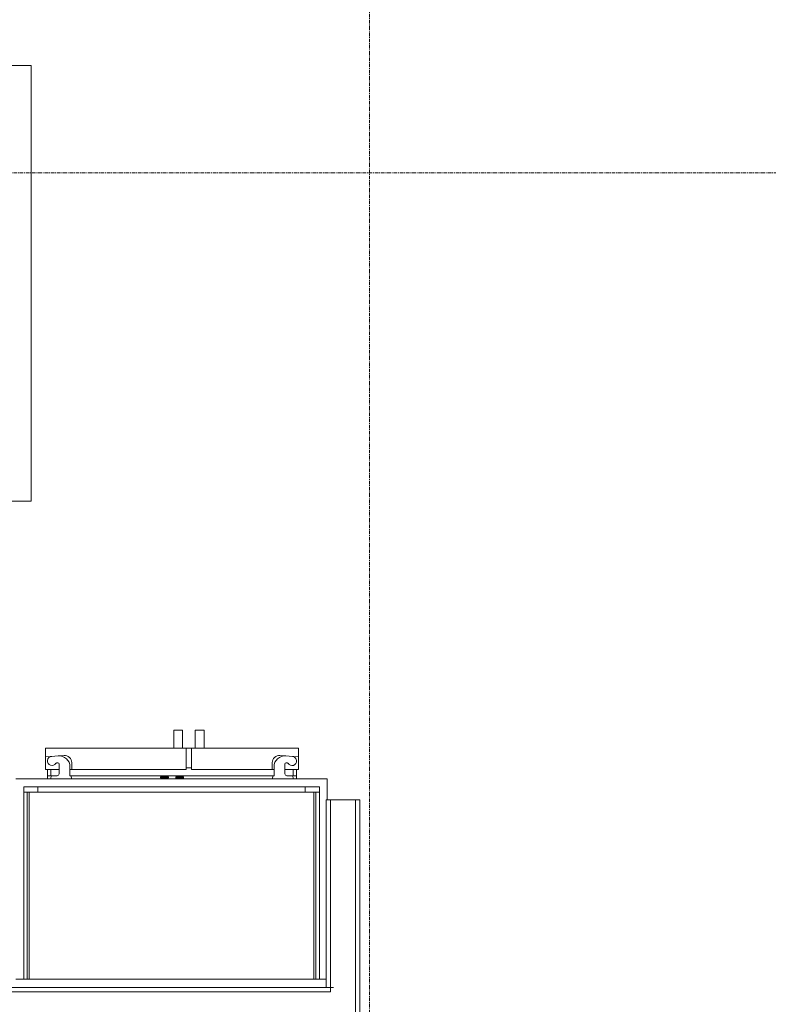
# Model space of a CAD drawing. Units: inches. Extents: x 27 to 1104, y 123 to 1457.
# Drawn here: x 253 to 358, y 386 to 524 of the extents above; entities that cross this region are included whole.
import ezdxf

# ---------------------------------------------------------------- set-up
doc = ezdxf.new("R2010")
doc.units = ezdxf.units.IN
doc.header["$MEASUREMENT"] = 0
doc.linetypes.add('Grid Line 1_2_', pattern=[0.875, 0.5, -0.125, 0.125, -0.125])
for name, color, linetype, lineweight in [('G-IMPT', 8, 'Continuous', 9), ('S-GRID', 1, 'Continuous', 9), ('UNDERLAY', 8, 'Continuous', 9)]:
    doc.layers.add(name, color=color, linetype=linetype, lineweight=lineweight)

# ---------------------------------------------------------------- blocks, each defined once
blk = doc.blocks.new('R1-KITCHEN - Room1-kitchen-2_skp_Knob 2-V6-Level 1 Copy 1')
at = {"layer": 'G-IMPT'}
for p, q in [((0.02, 0.33), (0, 0.29)), ((0, 0.13), (0, 0.29)), ((0.1, 0.29), (0, 0.29)), ((0, 0.13), (0.1, 0.13)), ((0.02, 0.11), (0, 0.13)), ((0.02, 0.33), (0.15, 0.49)), ((0.02, 0.33), (0.11, 0.33)), ((0.15, 0.07), (0.02, 0.11)), ((0.11, 0.11), (0.02, 0.11)), ((0.11, 0.33), (0.1, 0.29)), ((0.38, 0.29), (0.1, 0.29)), ((0.1, 0.29), (0.1, 0.13)), ((0.1, 0.13), (0.38, 0.13)), ((0.11, 0.11), (0.1, 0.13)), ((0.23, 0.49), (0.11, 0.33)), ((0.11, 0.33), (0.39, 0.33)), ((0.39, 0.11), (0.11, 0.11)), ((0.11, 0.11), (0.23, 0.07)), ((0.15, 0.49), (0.23, 0.49)), ((0.3, 0.04), (0.15, 0.07)), ((0.15, 0.07), (0.23, 0.07)), ((0.15, 0.07), (0.23, 0.07)), ((0.23, 0.49), (0.45, 0.49)), ((0.45, 0.07), (0.23, 0.07)), ((0.23, 0.07), (0.36, 0.04)), ((0.36, 0.04), (0.3, 0.04)), ((0.3, 0.04), (0.45, 0.01)), ((0.3, 0.04), (0.36, 0.04)), ((0.49, 0.01), (0.36, 0.04)), ((0.36, 0.04), (0.53, 0.04)), ((0.38, 0.29), (0.39, 0.33)), ((0.38, 0.13), (0.38, 0.29)), ((0.76, 0.29), (0.38, 0.29)), ((0.38, 0.13), (0.76, 0.13)), ((0.38, 0.13), (0.39, 0.11)), ((0.39, 0.33), (0.45, 0.49)), ((0.39, 0.33), (0.76, 0.33)), ((0.76, 0.11), (0.39, 0.11)), ((0.39, 0.11), (0.45, 0.07)), ((0.45, 0.49), (0.76, 0.49)), ((0.53, 0.04), (0.45, 0.07)), ((0.76, 0.07), (0.45, 0.07)), ((0.45, 0.01), (0.49, 0.01)), ((0.49, 0.01), (0.45, 0.01)), ((0.45, 0.01), (0.6, 0)), ((0.6, 0.01), (0.49, 0.01)), ((0.49, 0.01), (0.6, 0.01)), ((0.62, 0), (0.49, 0.01)), ((0.62, 0), (0.49, 0.01)), ((0.6, 0.01), (0.53, 0.04)), ((0.53, 0.04), (0.76, 0.04)), ((0.6, 0.01), (0.76, 0.01)), ((0.6, 0.01), (0.68, 0)), ((0.6, 0.01), (0.68, 0)), ((0.62, 0), (0.6, 0)), ((0.68, 0), (0.62, 0)), ((0.76, 0), (0.68, 0)), ((0.76, 0.49), (1.06, 0.49)), ((0.76, 0.33), (0.76, 0.49)), ((0.76, 0.33), (1.12, 0.33)), ((0.76, 0.29), (0.76, 0.33)), ((1.13, 0.29), (0.76, 0.29)), ((0.76, 0.29), (0.76, 0.13)), ((0.76, 0.13), (1.13, 0.13)), ((0.76, 0.13), (0.76, 0.11)), ((1.12, 0.11), (0.76, 0.11)), ((0.76, 0.11), (0.76, 0.07)), ((1.06, 0.07), (0.76, 0.07)), ((0.76, 0.07), (0.76, 0.04)), ((0.76, 0.04), (0.98, 0.04)), ((0.76, 0.01), (0.76, 0.04)), ((0.76, 0), (0.76, 0.01)), ((0.76, 0), (0.76, 0.01)), ((0.76, 0.01), (0.91, 0.01)), ((0.83, 0), (0.76, 0)), ((0.91, 0.01), (0.83, 0)), ((0.83, 0), (0.91, 0.01)), ((0.89, 0), (0.83, 0)), ((1.02, 0.01), (0.89, 0)), ((1.02, 0.01), (0.89, 0)), ((0.91, 0), (0.89, 0)), ((0.91, 0.01), (0.98, 0.04)), ((0.91, 0.01), (1.02, 0.01)), ((0.91, 0), (1.06, 0.01)), ((0.91, 0.01), (1.02, 0.01)), ((0.98, 0.04), (1.06, 0.07)), ((0.98, 0.04), (1.15, 0.04)), ((1.15, 0.04), (1.02, 0.01)), ((1.06, 0.01), (1.02, 0.01)), ((1.06, 0.01), (1.02, 0.01)), ((1.06, 0.49), (1.28, 0.49)), ((1.06, 0.49), (1.12, 0.33)), ((1.06, 0.07), (1.12, 0.11)), ((1.28, 0.07), (1.06, 0.07)), ((1.21, 0.04), (1.06, 0.01)), ((1.12, 0.33), (1.4, 0.33)), ((1.13, 0.29), (1.12, 0.33)), ((1.41, 0.29), (1.13, 0.29)), ((1.13, 0.29), (1.13, 0.13)), ((1.13, 0.13), (1.41, 0.13)), ((1.12, 0.11), (1.13, 0.13)), ((1.4, 0.11), (1.12, 0.11)), ((1.15, 0.04), (1.28, 0.07)), ((1.15, 0.04), (1.21, 0.04)), ((1.15, 0.04), (1.21, 0.04)), ((1.21, 0.04), (1.36, 0.07)), ((1.28, 0.49), (1.36, 0.49)), ((1.28, 0.49), (1.4, 0.33)), ((1.28, 0.07), (1.4, 0.11)), ((1.28, 0.07), (1.36, 0.07)), ((1.28, 0.07), (1.36, 0.07)), ((1.34, 0.51), (1.36, 0.49)), ((1.49, 0.33), (1.36, 0.49)), ((1.36, 0.07), (1.49, 0.11)), ((1.4, 0.33), (1.49, 0.33)), ((1.41, 0.29), (1.4, 0.33)), ((1.4, 0.11), (1.41, 0.13)), ((1.49, 0.11), (1.4, 0.11)), ((1.41, 0.29), (1.41, 0.13)), ((1.51, 0.29), (1.41, 0.29)), ((1.41, 0.13), (1.51, 0.13)), ((1.49, 0.33), (1.51, 0.29)), ((1.51, 0.13), (1.49, 0.11)), ((1.51, 0.13), (1.51, 0.29))]:
    blk.add_line(p, q, dxfattribs=at)
blk = doc.blocks.new('R1-KITCHEN - Room1-kitchen-2_skp_Knob 2-V7-Level 1 Copy 1')
at = {"layer": 'G-IMPT'}
for p, q in [((0.02, 0.33), (0, 0.29)), ((0, 0.13), (0, 0.29)), ((0.1, 0.29), (0, 0.29)), ((0, 0.13), (0.1, 0.13)), ((0.02, 0.11), (0, 0.13)), ((0.02, 0.33), (0.15, 0.49)), ((0.02, 0.33), (0.11, 0.33)), ((0.15, 0.07), (0.02, 0.11)), ((0.11, 0.11), (0.02, 0.11)), ((0.11, 0.33), (0.1, 0.29)), ((0.38, 0.29), (0.1, 0.29)), ((0.1, 0.29), (0.1, 0.13)), ((0.1, 0.13), (0.38, 0.13)), ((0.11, 0.11), (0.1, 0.13)), ((0.23, 0.49), (0.11, 0.33)), ((0.11, 0.33), (0.39, 0.33)), ((0.39, 0.11), (0.11, 0.11)), ((0.11, 0.11), (0.23, 0.07)), ((0.15, 0.49), (0.23, 0.49)), ((0.3, 0.04), (0.15, 0.07)), ((0.15, 0.07), (0.23, 0.07)), ((0.15, 0.07), (0.23, 0.07)), ((0.23, 0.49), (0.45, 0.49)), ((0.45, 0.07), (0.23, 0.07)), ((0.23, 0.07), (0.36, 0.04)), ((0.36, 0.04), (0.3, 0.04)), ((0.3, 0.04), (0.45, 0.01)), ((0.3, 0.04), (0.36, 0.04)), ((0.49, 0.01), (0.36, 0.04)), ((0.36, 0.04), (0.53, 0.04)), ((0.38, 0.29), (0.39, 0.33)), ((0.38, 0.13), (0.38, 0.29)), ((0.76, 0.29), (0.38, 0.29)), ((0.38, 0.13), (0.76, 0.13)), ((0.38, 0.13), (0.39, 0.11)), ((0.39, 0.33), (0.45, 0.49)), ((0.39, 0.33), (0.76, 0.33)), ((0.76, 0.11), (0.39, 0.11)), ((0.39, 0.11), (0.45, 0.07)), ((0.45, 0.49), (0.76, 0.49)), ((0.53, 0.04), (0.45, 0.07)), ((0.76, 0.07), (0.45, 0.07)), ((0.45, 0.01), (0.49, 0.01)), ((0.49, 0.01), (0.45, 0.01)), ((0.45, 0.01), (0.6, 0)), ((0.6, 0.01), (0.49, 0.01)), ((0.49, 0.01), (0.6, 0.01)), ((0.62, 0), (0.49, 0.01)), ((0.62, 0), (0.49, 0.01)), ((0.6, 0.01), (0.53, 0.04)), ((0.53, 0.04), (0.76, 0.04)), ((0.6, 0.01), (0.76, 0.01)), ((0.6, 0.01), (0.68, 0)), ((0.6, 0.01), (0.68, 0)), ((0.62, 0), (0.6, 0)), ((0.68, 0), (0.62, 0)), ((0.76, 0), (0.68, 0)), ((0.76, 0.49), (1.06, 0.49)), ((0.76, 0.33), (0.76, 0.49)), ((0.76, 0.33), (1.12, 0.33)), ((0.76, 0.29), (0.76, 0.33)), ((1.13, 0.29), (0.76, 0.29)), ((0.76, 0.29), (0.76, 0.13)), ((0.76, 0.13), (1.13, 0.13)), ((0.76, 0.13), (0.76, 0.11)), ((1.12, 0.11), (0.76, 0.11)), ((0.76, 0.11), (0.76, 0.07)), ((1.06, 0.07), (0.76, 0.07)), ((0.76, 0.07), (0.76, 0.04)), ((0.76, 0.04), (0.98, 0.04)), ((0.76, 0.01), (0.76, 0.04)), ((0.76, 0), (0.76, 0.01)), ((0.76, 0), (0.76, 0.01)), ((0.76, 0.01), (0.91, 0.01)), ((0.83, 0), (0.76, 0)), ((0.91, 0.01), (0.83, 0)), ((0.83, 0), (0.91, 0.01)), ((0.89, 0), (0.83, 0)), ((1.02, 0.01), (0.89, 0)), ((1.02, 0.01), (0.89, 0)), ((0.91, 0), (0.89, 0)), ((0.91, 0.01), (0.98, 0.04)), ((0.91, 0.01), (1.02, 0.01)), ((0.91, 0), (1.06, 0.01)), ((0.91, 0.01), (1.02, 0.01)), ((0.98, 0.04), (1.06, 0.07)), ((0.98, 0.04), (1.15, 0.04)), ((1.15, 0.04), (1.02, 0.01)), ((1.06, 0.01), (1.02, 0.01)), ((1.06, 0.01), (1.02, 0.01)), ((1.06, 0.49), (1.28, 0.49)), ((1.06, 0.49), (1.12, 0.33)), ((1.06, 0.07), (1.12, 0.11)), ((1.28, 0.07), (1.06, 0.07)), ((1.21, 0.04), (1.06, 0.01)), ((1.12, 0.33), (1.4, 0.33)), ((1.13, 0.29), (1.12, 0.33)), ((1.41, 0.29), (1.13, 0.29)), ((1.13, 0.29), (1.13, 0.13)), ((1.13, 0.13), (1.41, 0.13)), ((1.12, 0.11), (1.13, 0.13)), ((1.4, 0.11), (1.12, 0.11)), ((1.15, 0.04), (1.28, 0.07)), ((1.15, 0.04), (1.21, 0.04)), ((1.15, 0.04), (1.21, 0.04)), ((1.21, 0.04), (1.36, 0.07)), ((1.28, 0.49), (1.36, 0.49)), ((1.28, 0.49), (1.4, 0.33)), ((1.28, 0.07), (1.4, 0.11)), ((1.28, 0.07), (1.36, 0.07)), ((1.28, 0.07), (1.36, 0.07)), ((1.49, 0.33), (1.36, 0.49)), ((1.36, 0.07), (1.49, 0.11)), ((1.4, 0.33), (1.49, 0.33)), ((1.41, 0.29), (1.4, 0.33)), ((1.4, 0.11), (1.41, 0.13)), ((1.49, 0.11), (1.4, 0.11)), ((1.41, 0.29), (1.41, 0.13)), ((1.51, 0.29), (1.41, 0.29)), ((1.41, 0.13), (1.51, 0.13)), ((1.49, 0.33), (1.51, 0.29)), ((1.51, 0.13), (1.49, 0.11)), ((1.51, 0.13), (1.51, 0.29))]:
    blk.add_line(p, q, dxfattribs=at)

msp = doc.modelspace()

# ---------------------------------------------------------------- linework, layer by layer
at = {"layer": 'S-GRID', "linetype": 'Grid Line 1_2_'}
for p, q in [((301.77, 146.52), (301.77, 971.86)), ((730.88, 502.68), (50.57, 502.68))]:
    msp.add_line(p, q, dxfattribs=at)
at = {"layer": 'UNDERLAY'}
for p, q in [((254.27, 517.77), (209.27, 517.77)), ((254.27, 456.52), (254.27, 517.77)), ((209.27, 456.52), (254.27, 456.52)), ((275.52, 424.34), (274.27, 424.34)), ((274.27, 424.34), (274.27, 421.84)), ((275.52, 421.84), (275.52, 424.34)), ((278.52, 424.34), (277.27, 424.34)), ((277.27, 424.34), (277.27, 421.84)), ((278.52, 421.84), (278.52, 424.34)), ((274.27, 421.84), (256.27, 421.84)), ((256.27, 421.84), (256.27, 418.84)), ((256.27, 420.6), (258.88, 420.8)), ((275.52, 421.84), (274.27, 421.84)), ((277.27, 421.84), (275.52, 421.84)), ((276.02, 418.84), (276.02, 421.84)), ((276.77, 421.84), (276.77, 418.84)), ((278.52, 421.84), (277.27, 421.84)), ((291.77, 421.84), (278.52, 421.84)), ((289.17, 420.8), (291.77, 420.6)), ((291.77, 418.84), (291.77, 421.84)), ((258.17, 419.57), (258.17, 418.21)), ((259.7, 417.96), (259.7, 419.24)), ((259.95, 419.8), (259.95, 418.84)), ((288.1, 418.84), (288.1, 419.8)), ((288.35, 419.24), (288.35, 417.96)), ((289.88, 418.21), (289.88, 419.57)), ((256.27, 418.84), (256.53, 418.84)), ((256.53, 418.84), (256.53, 417.52)), ((258.17, 418.84), (256.53, 418.84)), ((257.92, 417.96), (256.53, 417.96)), ((257.03, 418.84), (257.03, 417.96)), ((259.7, 418.84), (276.02, 418.84)), ((288.35, 417.96), (259.7, 417.96)), ((259.95, 417.52), (259.83, 417.96)), ((276.77, 419.06), (276.02, 419.06)), ((276.77, 418.84), (288.35, 418.84)), ((288.22, 417.96), (288.1, 417.52)), ((291.52, 418.84), (289.88, 418.84)), ((291.52, 417.96), (290.13, 417.96)), ((291.02, 417.96), (291.02, 418.84)), ((291.52, 417.52), (291.52, 418.84)), ((291.52, 418.84), (291.77, 418.84)), ((252.08, 417.52), (295.83, 417.52)), ((257.03, 417.71), (257.03, 417.52)), ((291.02, 417.52), (291.02, 417.71)), ((295.83, 417.52), (295.83, 414.59)), ((294.71, 416.39), (253.21, 416.39)), ((253.21, 416.39), (253.21, 389.39)), ((294.71, 389.39), (294.71, 416.39)), ((295.65, 388.21), (295.65, 414.59)), ((300.4, 414.59), (295.65, 414.59)), ((296.27, 414.59), (296.27, 387.59)), ((299.77, 414.59), (299.77, 384.09)), ((300.4, 414.59), (300.4, 383.46)), ((253.21, 412.27), (253.21, 412.27)), ((253.21, 412.27), (253.21, 412.27)), ((253.21, 389.39), (252.08, 389.39)), ((253.21, 389.39), (253.71, 389.39)), ((253.96, 389.39), (253.71, 389.39)), ((293.96, 389.39), (253.96, 389.39)), ((293.96, 389.39), (253.96, 389.39)), ((294.21, 389.39), (294.71, 389.39)), ((295.65, 389.39), (294.71, 389.39)), ((296.27, 387.59), (142.27, 387.59)), ((142.9, 388.21), (296.72, 388.21))]:
    msp.add_line(p, q, dxfattribs=at)
at = {"layer": 'UNDERLAY', "flags": 128}
for points in [[(253.21, 415.64), (253.33, 415.64), (253.46, 415.64), (253.58, 415.64), (253.71, 415.64)], [(253.71, 415.64), (253.58, 415.64), (253.46, 415.64), (253.33, 415.64), (253.21, 415.64)], [(253.21, 415.64), (253.33, 415.64), (253.46, 415.64), (253.58, 415.64), (253.71, 415.64)], [(253.71, 415.64), (253.77, 415.64), (253.83, 415.64), (253.89, 415.64), (253.96, 415.64)], [(253.71, 389.39), (253.71, 395.95), (253.71, 402.52), (253.71, 409.08), (253.71, 415.64)], [(253.71, 415.64), (253.77, 415.64), (253.83, 415.64), (253.89, 415.64), (253.96, 415.64)], [(253.71, 389.39), (253.71, 395.95), (253.71, 402.52), (253.71, 409.08), (253.71, 415.64)], [(253.96, 415.64), (253.89, 415.64), (253.83, 415.64), (253.77, 415.64), (253.71, 415.64)], [(253.71, 415.64), (253.71, 409.08), (253.71, 402.52), (253.71, 395.95), (253.71, 389.39)], [(253.96, 415.64), (254.27, 415.64), (254.58, 415.64), (254.89, 415.64), (255.21, 415.64)], [(253.96, 415.64), (253.96, 409.08), (253.96, 402.52), (253.96, 395.95), (253.96, 389.39)], [(253.96, 415.64), (254.27, 415.64), (254.58, 415.64), (254.89, 415.64), (255.21, 415.64)], [(255.21, 415.64), (254.89, 415.64), (254.58, 415.64), (254.27, 415.64), (253.96, 415.64)], [(253.96, 415.64), (253.96, 409.08), (253.96, 402.52), (253.96, 395.95), (253.96, 389.39)], [(253.96, 389.39), (253.96, 395.95), (253.96, 402.52), (253.96, 409.08), (253.96, 415.64)], [(255.21, 415.64), (255.21, 415.83), (255.21, 416.02), (255.21, 416.2), (255.21, 416.39)], [(255.21, 416.39), (255.21, 416.2), (255.21, 416.02), (255.21, 415.83), (255.21, 415.64)], [(255.21, 416.39), (255.21, 416.2), (255.21, 416.02), (255.21, 415.83), (255.21, 415.64)], [(255.21, 415.64), (264.58, 415.64), (273.96, 415.64), (283.33, 415.64), (292.71, 415.64)], [(255.21, 415.64), (264.58, 415.64), (273.96, 415.64), (283.33, 415.64), (292.71, 415.64)], [(292.71, 415.64), (283.33, 415.64), (273.96, 415.64), (264.58, 415.64), (255.21, 415.64)], [(292.71, 416.39), (292.71, 416.2), (292.71, 416.02), (292.71, 415.83), (292.71, 415.64)], [(292.71, 415.64), (292.71, 415.83), (292.71, 416.02), (292.71, 416.2), (292.71, 416.39)], [(292.71, 415.64), (292.71, 415.83), (292.71, 416.02), (292.71, 416.2), (292.71, 416.39)], [(292.71, 415.64), (293.02, 415.64), (293.33, 415.64), (293.64, 415.64), (293.96, 415.64)], [(292.71, 415.64), (293.02, 415.64), (293.33, 415.64), (293.64, 415.64), (293.96, 415.64)], [(293.96, 415.64), (293.64, 415.64), (293.33, 415.64), (293.02, 415.64), (292.71, 415.64)], [(293.96, 415.64), (294.02, 415.64), (294.08, 415.64), (294.14, 415.64), (294.21, 415.64)], [(293.96, 389.39), (293.96, 395.95), (293.96, 402.52), (293.96, 409.08), (293.96, 415.64)], [(293.96, 389.39), (293.96, 395.95), (293.96, 402.52), (293.96, 409.08), (293.96, 415.64)], [(293.96, 415.64), (294.02, 415.64), (294.08, 415.64), (294.14, 415.64), (294.21, 415.64)], [(294.21, 415.64), (294.14, 415.64), (294.08, 415.64), (294.02, 415.64), (293.96, 415.64)], [(293.96, 415.64), (293.96, 409.08), (293.96, 402.52), (293.96, 395.95), (293.96, 389.39)], [(294.21, 415.64), (294.33, 415.64), (294.46, 415.64), (294.58, 415.64), (294.71, 415.64)], [(294.71, 415.64), (294.58, 415.64), (294.46, 415.64), (294.33, 415.64), (294.21, 415.64)], [(294.21, 415.64), (294.21, 409.08), (294.21, 402.52), (294.21, 395.95), (294.21, 389.39)], [(294.71, 415.64), (294.58, 415.64), (294.46, 415.64), (294.33, 415.64), (294.21, 415.64)], [(294.21, 415.64), (294.21, 409.08), (294.21, 402.52), (294.21, 395.95), (294.21, 389.39)], [(294.21, 389.39), (294.21, 395.95), (294.21, 402.52), (294.21, 409.08), (294.21, 415.64)], [(294.21, 389.39), (294.14, 389.39), (294.08, 389.39), (294.02, 389.39), (293.96, 389.39)], [(294.21, 389.39), (294.14, 389.39), (294.08, 389.39), (294.02, 389.39), (293.96, 389.39)], [(293.96, 389.39), (294.02, 389.39), (294.08, 389.39), (294.14, 389.39), (294.21, 389.39)]]:
    msp.add_lwpolyline(points, dxfattribs=at)
at = {"layer": 'UNDERLAY'}
for centre, radius, start, end in [((257.18, 420.03), 0.644, 94.1891, 329.6499), ((258.18, 419.22), 1.52, 0.8166, 95.069), ((258.95, 419.8), 1, 0, 94.2561), ((289.1, 419.8), 1, 85.7439, 180), ((289.87, 419.22), 1.52, 84.931, 179.1834), ((290.87, 420.03), 0.644, 210.3501, 82.44), ((257.93, 419.57), 0.231, 0, 147.1772), ((290.12, 419.57), 0.231, 32.8228, 180), ((257.28, 417.71), 0.25, 90, 180), ((257.92, 418.21), 0.25, 270, 0), ((290.13, 418.21), 0.25, 180, 270), ((290.77, 417.71), 0.25, 0, 90)]:
    msp.add_arc(centre, radius, start, end, dxfattribs=at)

# ---------------------------------------------------------------- block references
at = {"layer": 'UNDERLAY', "xscale": 0.7280704071600276, "yscale": 0.7280704071600276, "zscale": 0.7280704071600276, "rotation": 180}
for name, p in [('R1-KITCHEN - Room1-kitchen-2_skp_Knob 2-V6-Level 1 Copy 1', (273.52, 417.89)), ('R1-KITCHEN - Room1-kitchen-2_skp_Knob 2-V7-Level 1 Copy 1', (275.64, 417.89))]:
    msp.add_blockref(name, p, dxfattribs=at)

doc.saveas('drawing.dxf')
